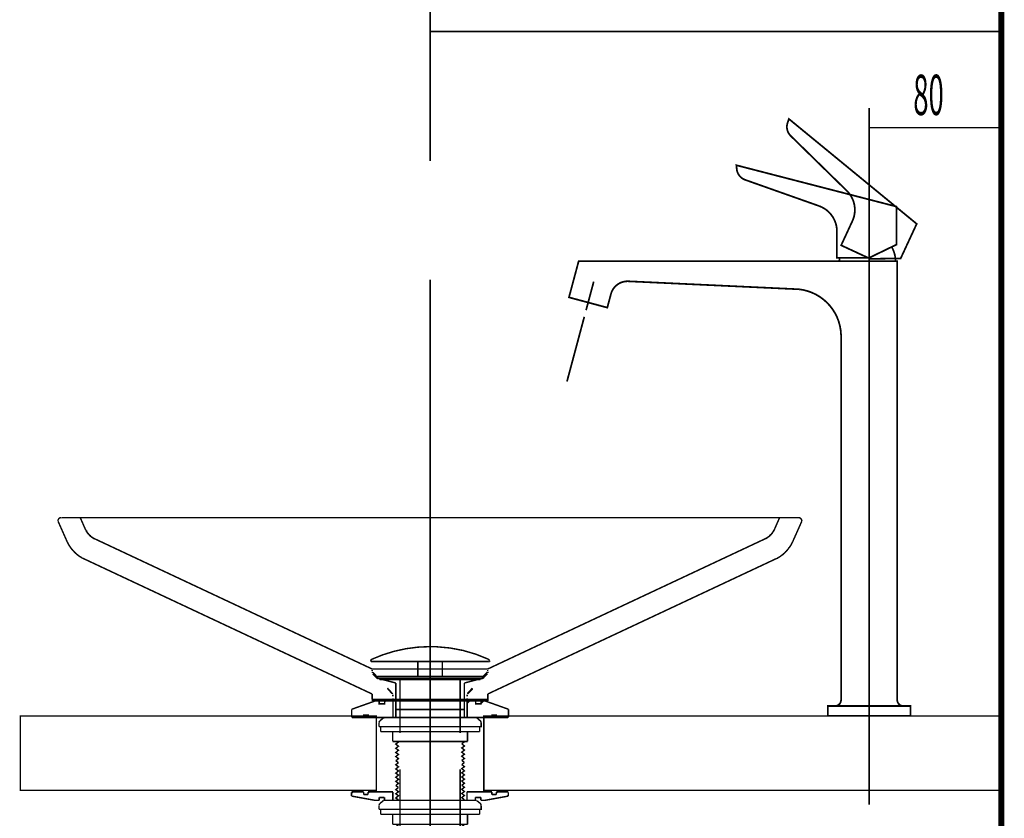
# Model space of a CAD drawing. Extents: x -60 to 479, y -330 to -12.
# Drawn here: x 170 to 230, y -169 to -120 of the extents above; entities that cross this region are included whole.
import ezdxf

# ---------------------------------------------------------------- set-up
doc = ezdxf.new("R2010")
doc.units = 0
for name, pattern in [('AIGENLINE005', [7.4083, 3.5278, -0.7761, 0.7761, -0.7761, 0.7761, -0.7761]), ('AIGENLINE006', [5.8561, 3.5278, -0.7761, 0.7761, -0.7761]), ('AIGENLINE008', [0.7056, 0.3528, -0.3528, 0, 0])]:
    doc.linetypes.add(name, pattern=pattern)
for name, color, linetype in [('LAYER_1', 7, 'CONTINUOUS'), ('LAYER_13', 7, 'CONTINUOUS'), ('LAYER_26', 7, 'CONTINUOUS'), ('LAYER_27', 7, 'CONTINUOUS')]:
    doc.layers.add(name, color=color, linetype=linetype)
doc.styles.get("Standard").update_dxf_attribs({"font": 'TXT', "bigfont": 'BIGFONT'})

# ---------------------------------------------------------------- blocks, each defined once
blk = doc.blocks.new('AIGNBL01010003')
at = {"layer": 'LAYER_1', "const_width": 0.0882}
for points in [[(172.9662, -150.5833, 0.3980328), (172.7757, -150.7866)], [(217.776, -150.7866, 0.3642208), (217.575, -150.5833), (217.5644, -150.5833)], [(217.776, -150.7866, 0.3642208), (217.575, -150.5833), (217.5644, -150.5833)]]:
    blk.add_lwpolyline(points, format="xyb", dxfattribs=at)
for points in [[(172.9768, -150.5833), (217.575, -150.5833)], [(174.4479, -151.3287), (174.1198, -150.5834)], [(215.5959, -151.8482), (215.6064, -151.8482), (215.617, -151.837), (215.6276, -151.837), (215.6382, -151.8257), (215.6488, -151.8257), (215.6594, -151.8144), (215.6699, -151.8031), (215.6805, -151.8031), (215.6911, -151.7918), (215.7017, -151.7918), (215.7123, -151.7805), (215.7229, -151.7805), (215.7335, -151.7692), (215.744, -151.7579), (215.7546, -151.7466), (215.7652, -151.7353), (215.7758, -151.7353), (215.7864, -151.724), (215.797, -151.7127), (215.8075, -151.7014), (215.8181, -151.7014), (215.8287, -151.6901), (215.8393, -151.6788), (215.8393, -151.6675), (215.8499, -151.6675), (215.8604, -151.6563), (215.871, -151.645), (215.8816, -151.6337), (215.8922, -151.6224), (215.9028, -151.6224), (215.9028, -151.6111), (215.9134, -151.5998), (215.9239, -151.5885), (215.9345, -151.5772), (215.9451, -151.5659), (215.9451, -151.5546), (215.9557, -151.5546), (215.9663, -151.5433), (215.9769, -151.532), (215.9769, -151.5207), (215.9874, -151.5094), (215.998, -151.4981), (216.0086, -151.4869), (216.0086, -151.4756), (216.0192, -151.4643), (216.0298, -151.453), (216.0404, -151.4417), (216.0404, -151.4304), (216.051, -151.4191), (216.051, -151.4078), (216.0615, -151.3965), (216.0721, -151.3965), (216.0721, -151.3852), (216.0827, -151.3739), (216.0827, -151.3626), (216.0827, -151.3513), (216.0933, -151.34), (216.1039, -151.3287), (216.4319, -150.5834)], [(173.2943, -151.9612), (172.7757, -150.7979)], [(174.4479, -151.3287), (174.4585, -151.34), (174.469, -151.3513), (174.469, -151.3626), (174.4796, -151.3739), (174.4796, -151.3852), (174.4902, -151.3965), (174.4902, -151.4078), (174.5008, -151.4078), (174.5008, -151.4191), (174.5114, -151.4304), (174.5114, -151.4417), (174.522, -151.453), (174.5325, -151.4643), (174.5325, -151.4756), (174.5431, -151.4869), (174.5537, -151.4869), (174.5537, -151.4981), (174.5643, -151.5094), (174.5749, -151.5207), (174.5749, -151.532), (174.5855, -151.5433), (174.596, -151.5546), (174.6066, -151.5659), (174.6172, -151.5659), (174.6172, -151.5772), (174.6278, -151.5885), (174.6384, -151.5998), (174.649, -151.6111), (174.6595, -151.6224), (174.6701, -151.6337), (174.6807, -151.645), (174.6913, -151.6563), (174.7019, -151.6675), (174.7125, -151.6788), (174.723, -151.6788), (174.723, -151.6901), (174.7336, -151.7014), (174.7442, -151.7127), (174.7548, -151.7127), (174.7654, -151.724), (174.776, -151.7353), (174.7865, -151.7353), (174.7971, -151.7466), (174.8077, -151.7579), (174.8183, -151.7579), (174.8183, -151.7692), (174.8289, -151.7805), (174.8395, -151.7805), (174.85, -151.7918), (174.8606, -151.7918), (174.8712, -151.8031), (174.8818, -151.8031), (174.8924, -151.8144), (174.903, -151.8257), (174.9135, -151.8257), (174.9241, -151.837), (174.9347, -151.837), (174.9453, -151.8482), (174.9559, -151.8482), (191.7834, -159.7425), (198.7684, -159.7425)], [(216.2732, -153.0453), (216.2944, -153.0453), (216.305, -153.0341), (216.3261, -153.0228), (216.3473, -153.0115), (216.3579, -153.0002), (216.379, -152.9889), (216.4002, -152.9776), (216.4214, -152.9663), (216.432, -152.955), (216.4531, -152.9437), (216.4743, -152.9324), (216.4955, -152.9211), (216.506, -152.9098), (216.5272, -152.8872), (216.5484, -152.8759), (216.5695, -152.8646), (216.5801, -152.8421), (216.6013, -152.8308), (216.6225, -152.8195), (216.6436, -152.7969), (216.6648, -152.7856), (216.6754, -152.763), (216.6966, -152.7517), (216.7177, -152.7291), (216.7389, -152.7178), (216.7495, -152.6952), (216.7706, -152.684), (216.7918, -152.6614), (216.8024, -152.6388), (216.8235, -152.6275), (216.8447, -152.6049), (216.8553, -152.5823), (216.8765, -152.571), (216.8976, -152.5484), (216.9082, -152.5258), (216.9294, -152.5033), (216.94, -152.492), (216.9611, -152.4694), (216.9717, -152.4468), (216.9929, -152.4242), (217.0035, -152.4016), (217.0246, -152.3903), (217.0352, -152.3677), (217.0458, -152.3451), (217.067, -152.3225), (217.0775, -152.3), (217.0881, -152.2774), (217.1093, -152.2661), (217.1199, -152.2435), (217.1305, -152.2209), (217.141, -152.1983), (217.1516, -152.1757), (217.1622, -152.1532), (217.1728, -152.1419), (217.1834, -152.1193), (217.194, -152.0967), (217.2046, -152.0741), (217.2151, -152.0628), (217.2257, -152.0402), (217.2363, -152.0176), (217.2363, -151.995), (217.2469, -151.9837), (217.2575, -151.9612), (217.7761, -150.7979)], [(217.2575, -151.9612), (217.776, -150.7979)], [(215.5959, -151.8482), (198.7684, -159.7425)], [(173.2943, -151.9612), (173.3049, -151.9837), (173.3155, -152.0063), (173.3155, -152.0176), (173.326, -152.0402), (173.3366, -152.0628), (173.3472, -152.0854), (173.3578, -152.0967), (173.3684, -152.1193), (173.379, -152.1419), (173.3895, -152.1644), (173.4001, -152.187), (173.4107, -152.1983), (173.4213, -152.2209), (173.4319, -152.2435), (173.453, -152.2661), (173.4636, -152.2887), (173.4742, -152.3113), (173.4848, -152.3225), (173.506, -152.3451), (173.5165, -152.3677), (173.5377, -152.3903), (173.5483, -152.4129), (173.5589, -152.4242), (173.58, -152.4468), (173.5906, -152.4694), (173.6118, -152.492), (173.6224, -152.5145), (173.6435, -152.5258), (173.6647, -152.5484), (173.6753, -152.571), (173.6965, -152.5936), (173.7176, -152.6049), (173.7282, -152.6275), (173.7494, -152.6501), (173.7705, -152.6614), (173.7811, -152.684), (173.8023, -152.6952), (173.8235, -152.7178), (173.834, -152.7404), (173.8552, -152.7517), (173.8764, -152.7743), (173.8975, -152.7856), (173.9081, -152.7969), (173.9293, -152.8195), (173.9505, -152.8308), (173.9716, -152.8534), (173.9928, -152.8646), (174.0034, -152.8759), (174.0245, -152.8985), (174.0457, -152.9098), (174.0669, -152.9211), (174.0775, -152.9324), (174.0986, -152.9437), (174.1198, -152.955), (174.141, -152.9663), (174.1621, -152.9776), (174.1727, -152.9889), (174.1939, -153.0002), (174.215, -153.0115), (174.2256, -153.0228), (174.2468, -153.0341), (174.268, -153.0453), (174.2785, -153.0453)], [(216.2732, -153.0453), (216.2944, -153.0453), (216.305, -153.0341), (216.3261, -153.0228), (216.3473, -153.0115), (216.3579, -153.0002), (216.379, -152.9889), (216.4002, -152.9776), (216.4214, -152.9663), (216.432, -152.955), (216.4531, -152.9437), (216.4743, -152.9324), (216.4955, -152.9211), (216.506, -152.9098), (216.5272, -152.8872), (216.5484, -152.8759), (216.5695, -152.8646), (216.5801, -152.8421), (216.6013, -152.8308), (216.6224, -152.8195), (216.6436, -152.7969), (216.6648, -152.7856), (216.6754, -152.763), (216.6965, -152.7517), (216.7177, -152.7291), (216.7389, -152.7178), (216.7495, -152.6952), (216.7706, -152.684), (216.7918, -152.6614), (216.8024, -152.6388), (216.8235, -152.6275), (216.8447, -152.6049), (216.8553, -152.5823), (216.8764, -152.571), (216.8976, -152.5484), (216.9082, -152.5258), (216.9294, -152.5033), (216.94, -152.492), (216.9611, -152.4694), (216.9717, -152.4468), (216.9929, -152.4242), (217.0035, -152.4016), (217.0246, -152.3903), (217.0352, -152.3677), (217.0458, -152.3451), (217.067, -152.3225), (217.0775, -152.3), (217.0881, -152.2774), (217.1093, -152.2661), (217.1199, -152.2435), (217.1305, -152.2209), (217.141, -152.1983), (217.1516, -152.1757), (217.1622, -152.1532), (217.1728, -152.1419), (217.1834, -152.1193), (217.1939, -152.0967), (217.2045, -152.0741), (217.2151, -152.0628), (217.2257, -152.0402), (217.2363, -152.0176), (217.2363, -151.995), (217.2469, -151.9837), (217.2575, -151.9612)], [(174.2785, -153.0453), (191.7834, -161.2558)], [(216.2732, -153.0453), (198.7684, -161.2558)], [(216.2732, -153.0453), (198.7684, -161.2558)], [(191.7834, -159.7651), (191.7834, -159.7425)], [(191.7834, -159.8328), (191.7834, -159.8102)], [(191.7834, -159.8328), (191.7834, -159.8554), (191.7834, -159.8667)], [(191.8045, -159.9232), (191.8151, -159.9458), (191.8257, -159.9458)], [(192.122, -160.262), (191.8257, -159.9458)], [(198.4297, -160.262), (198.726, -159.9458)], [(198.726, -159.9458), (198.7366, -159.9345), (198.7472, -159.9232)], [(198.7684, -159.7651), (198.7684, -159.7425)], [(198.7684, -159.8328), (198.7684, -159.8102)], [(198.7684, -159.8667), (198.7684, -159.8554), (198.7684, -159.8328)], [(191.7834, -161.5833), (191.7834, -161.2558)], [(191.7834, -161.5833), (198.7684, -161.5833), (198.7684, -161.2558)], [(192.9899, -161.2106), (192.7041, -160.8944)], [(193.0005, -161.2332), (193.0005, -161.2219), (192.9899, -161.2107)], [(193.0322, -161.3236), (193.0322, -161.3123), (193.0322, -161.2897)], [(193.0322, -161.3913), (193.0322, -161.3236)], [(197.5195, -161.301), (197.5195, -161.3123), (197.5195, -161.3236)], [(197.5195, -161.3913), (197.5195, -161.3236)], [(197.5619, -161.2107), (197.5513, -161.222), (197.5407, -161.2333)], [(197.5619, -161.2107), (197.8476, -160.8944)], [(193.0322, -161.5833), (193.0322, -161.5269)], [(197.5195, -161.5833), (197.5195, -161.5269)]]:
    blk.add_lwpolyline(points, dxfattribs=at)
blk = doc.blocks.new('AIGNBL01010009')
at = {"layer": 'LAYER_1', "const_width": 0.0882}
for points in [[(198.8114, -159.1492, 0.0972981), (195.686, -158.3963, 0.0115069), (195.2871, -158.3872, 0.1073093), (191.7417, -159.1597)], [(191.7523, -159.1597, 0.2713979), (191.6994, -159.2444)], [(198.8749, -159.2444, 0.305149), (198.8008, -159.1597)], [(192.0804, -160.1863, 0.3531869), (192.0381, -160.2392, 0.4207401), (192.0804, -160.2816)], [(198.4727, -160.2816), (198.4833, -160.2922, 0.3636189), (198.5362, -160.2392, 0.3647374), (198.4833, -160.1863), (198.4727, -160.1863)]]:
    blk.add_lwpolyline(points, format="xyb", dxfattribs=at)
for points in [[(191.6888, -159.2656), (191.6888, -159.2444)], [(191.6888, -159.255), (191.6888, -159.2656), (191.6994, -159.2762)], [(191.71, -159.2867), (198.8643, -159.2867)], [(194.5463, -160.1863), (194.5463, -159.2867)], [(196.028, -160.1863), (196.028, -159.2867)], [(198.8537, -159.2762), (198.8643, -159.2867), (198.8855, -159.2656), (198.8749, -159.255)], [(198.8855, -159.2656), (198.8855, -159.2444)], [(191.7947, -159.8794), (191.7947, -159.8582)], [(191.7947, -159.9429), (191.7947, -159.9217)], [(191.7947, -159.9429), (191.7947, -159.9641), (191.7947, -159.9747)], [(191.8158, -160.0276), (191.8264, -160.0382), (191.837, -160.0487)], [(192.1333, -160.3451), (191.837, -160.0487)], [(192.091, -160.1863), (198.4833, -160.1863)], [(195.2871, -160.2604), (195.2871, -159.8159)], [(198.441, -160.3451), (198.7373, -160.0488)], [(198.7373, -160.0488), (198.7479, -160.0382), (198.7585, -160.0276)], [(198.7797, -159.8794), (198.7797, -159.8582)], [(198.7797, -159.9429), (198.7797, -159.9217)], [(198.7797, -159.9747), (198.7797, -159.9535), (198.7797, -159.9429)], [(192.091, -160.2922), (193.2128, -160.5885)], [(192.091, -160.2922), (198.4833, -160.2922)], [(192.2392, -160.3874), (192.2392, -160.2922), (198.3352, -160.2922)], [(192.2392, -160.3874), (198.3352, -160.3874)], [(192.345, -160.2922), (192.4508, -160.3874)], [(192.5355, -160.3874), (193.0435, -160.3874)], [(192.7683, -160.2922), (192.8741, -160.3874)], [(193.1916, -160.2922), (193.2975, -160.3874)], [(193.2128, -162.6734), (193.2128, -160.5885)], [(193.4668, -163.6153), (193.4668, -160.2922)], [(193.615, -160.2922), (193.7208, -160.3874)], [(194.0489, -160.2922), (194.1441, -160.3874)], [(194.4722, -160.2922), (194.5675, -160.3874)], [(194.8956, -160.2922), (194.9908, -160.3874)], [(195.3083, -160.2922), (195.4036, -160.3874)], [(195.7316, -160.2922), (195.8269, -160.3874)], [(196.155, -160.2922), (196.2502, -160.3874)], [(196.5783, -160.2922), (196.6736, -160.3874)], [(197.0016, -160.2922), (197.1075, -160.3874)], [(197.1075, -163.6153), (197.1075, -160.2922)], [(198.4833, -160.2922), (197.3615, -160.5885)], [(197.3615, -162.6734), (197.3615, -160.5885)], [(197.425, -160.2922), (197.5308, -160.3874)], [(197.5308, -160.3874), (198.0388, -160.3874)], [(197.8483, -160.2922), (197.9541, -160.3874)], [(198.2717, -160.2922), (198.3351, -160.3451)], [(198.3352, -160.3874), (198.3352, -160.2922)], [(191.7947, -161.6786), (191.7947, -161.2764)], [(193.0011, -161.2341), (192.7154, -160.9377)], [(193.0117, -161.2552), (193.0117, -161.2447), (193.0011, -161.2341)], [(193.0435, -161.3399), (193.0435, -161.3187), (193.0435, -161.3082)], [(193.0435, -161.4034), (193.0435, -161.3399)], [(197.5308, -161.3082), (197.5308, -161.3293), (197.5308, -161.3399)], [(197.5308, -161.4034), (197.5308, -161.3399)], [(197.5732, -161.2341), (197.5626, -161.2447), (197.552, -161.2552)], [(197.5732, -161.2341), (197.8589, -160.9377)], [(198.7797, -161.6786), (198.7797, -161.2764)], [(190.5458, -162.176), (191.9428, -161.6786)], [(191.7947, -161.6786), (198.7796, -161.6786)], [(192.2074, -161.8479), (192.2074, -161.6786)], [(192.2074, -161.8479), (192.5355, -161.8479)], [(192.5355, -161.8479), (192.5355, -161.6786)], [(192.5355, -161.7209), (192.5778, -161.6786)], [(193.0435, -161.5727), (193.0435, -161.5198)], [(193.0435, -162.6734), (193.0435, -161.6786)], [(193.0435, -161.6786)], [(197.5308, -161.5727), (197.5308, -161.5198)], [(197.5308, -162.6734), (197.5308, -161.6786)], [(197.5308, -161.6786)], [(197.5308, -161.8056), (197.6578, -161.6786)], [(198.0388, -161.8479), (198.0388, -161.6786)], [(198.0388, -161.8479), (198.3669, -161.8479)], [(198.3669, -161.8479), (198.3669, -161.6786)], [(198.3669, -161.8268), (198.5045, -161.6786)], [(200.0285, -162.176), (198.6315, -161.6786)], [(190.5458, -162.6522), (190.5458, -162.176)], [(190.567, -162.6734), (190.5458, -162.6522)], [(191.1596, -162.6734), (191.2761, -162.557)], [(191.2761, -162.5252), (191.5407, -162.5252)], [(191.2761, -162.6734), (191.2761, -162.5252)], [(191.5407, -162.6734), (191.5407, -162.5252)], [(192.9906, -162.6734), (193.0435, -162.6311)], [(193.2128, -162.1866), (197.3615, -162.1866)], [(198.9278, -162.6734), (199.0337, -162.5676)], [(199.0337, -162.6734), (199.0337, -162.5252), (199.2982, -162.5252)], [(199.2982, -162.6734), (199.2982, -162.5252)], [(200.0073, -162.6734), (200.0285, -162.6522)], [(200.0285, -162.6522), (200.0285, -162.176)], [(190.567, -162.6734), (191.2761, -162.6734)], [(191.5407, -162.6734), (193.0435, -162.6734)], [(192.2286, -162.8957), (192.1968, -162.9592)], [(192.1968, -163.2238), (192.1968, -162.9697)], [(192.1968, -163.2238), (198.3775, -163.2238), (198.3775, -162.9697)], [(192.2286, -162.8957), (192.4614, -162.6946)], [(192.2921, -163.5307), (192.2921, -163.2238)], [(192.5143, -162.684), (192.4614, -162.7052)], [(192.5249, -162.6734), (198.0494, -162.6734)], [(197.5308, -162.6734), (199.0336, -162.6734)], [(198.1023, -162.6946), (198.0494, -162.684), (198.0388, -162.684)], [(198.3457, -162.8957), (198.1129, -162.6946)], [(198.2822, -163.5307), (198.2822, -163.2238)], [(198.3775, -162.9592), (198.3352, -162.8851)], [(199.2982, -162.6734), (200.0073, -162.6734)], [(192.2921, -163.5307), (198.2822, -163.5307)], [(193.0223, -164.1233), (193.0223, -163.5307)], [(195.2871, -163.9011), (195.2871, -163.446)], [(197.552, -164.1233), (197.552, -163.5307)], [(193.0223, -164.1233), (197.552, -164.1233)], [(193.3716, -164.1551), (193.2128, -164.2821), (193.3716, -164.4091), (193.2128, -164.5361), (193.3716, -164.6525), (193.2128, -164.7901), (193.3716, -164.9065), (193.2128, -165.0335), (193.3716, -165.1605), (193.2128, -165.2875)], [(193.3292, -164.1233), (193.3716, -164.1551)], [(197.2027, -164.2609), (197.3615, -164.3985), (197.2027, -164.5149), (197.3615, -164.6419), (197.2027, -164.7689), (197.3615, -164.8959), (197.2027, -165.0123), (197.3615, -165.1499), (197.2027, -165.2663)], [(197.3615, -164.1445), (197.2027, -164.2609)], [(197.3297, -164.1233), (197.3615, -164.1445)], [(193.3716, -165.4039), (193.2128, -165.5309), (193.3716, -165.6579), (193.2128, -165.7849), (193.3716, -165.9013), (193.2128, -166.0389), (193.3716, -166.1553), (193.2128, -166.2823), (193.3716, -166.4093), (193.2128, -166.5363), (193.3716, -166.6527), (193.2128, -166.7903)], [(193.2128, -165.2875), (193.3716, -165.4039)], [(197.2027, -165.5203), (197.3615, -165.6473), (197.2027, -165.7637), (197.3615, -165.9013), (197.2027, -166.0177), (197.3615, -166.1447), (197.2027, -166.2717), (197.3615, -166.3987), (197.2027, -166.5152), (197.3615, -166.6527), (197.2027, -166.7692)], [(197.2027, -165.2663), (197.3615, -165.3933)], [(197.3615, -165.3933), (197.2027, -165.5203)], [(193.4668, -169.1292), (193.4668, -165.8167)], [(197.1075, -169.1292), (197.1075, -165.8167)], [(193.2128, -166.7903), (193.3716, -166.9067)], [(197.2027, -166.7692), (197.3615, -166.8962), (197.2027, -167.0126), (197.3615, -167.1502), (197.2027, -167.2666), (197.3615, -167.3936), (197.2027, -167.5206), (197.3615, -167.6476)], [(190.5352, -167.1925), (190.5564, -167.1713)], [(190.5352, -167.256), (190.6199, -167.1713)], [(190.5352, -167.4253), (190.5352, -167.1925)], [(190.5564, -167.1713), (191.2655, -167.1713)], [(191.2655, -167.3301), (191.2655, -167.1713)], [(191.2655, -167.3301), (191.5301, -167.3301)], [(191.5301, -167.1713), (193.0329, -167.1713)], [(191.5301, -167.3301), (191.5301, -167.1713)], [(191.5301, -167.2454), (191.6042, -167.1713)], [(193.0329, -167.1713)], [(193.0329, -167.6793), (193.0329, -167.1713)], [(193.3716, -166.9067), (193.2128, -167.0337), (193.3716, -167.1607), (193.2128, -167.2877), (193.3716, -167.4042), (193.2128, -167.5417), (193.3716, -167.6582)], [(195.2871, -167.5417), (195.2871, -167.0867)], [(197.5202, -167.1713)], [(197.5202, -167.6793), (197.5202, -167.1713)], [(197.5202, -167.1713), (199.0231, -167.1713)], [(197.5202, -167.1925), (197.5308, -167.1713)], [(199.0231, -167.3301), (199.0231, -167.1713)], [(199.0231, -167.3301), (199.2877, -167.3301)], [(199.2877, -167.3301), (199.2877, -167.1713)], [(199.2877, -167.1713), (199.9967, -167.1713)], [(199.2877, -167.256), (199.3723, -167.1713)], [(199.965, -167.4359), (200.0179, -167.3724)], [(199.9967, -167.1713), (200.0179, -167.1925)], [(200.0179, -167.4253), (200.0179, -167.1925)], [(190.5352, -167.4253), (191.9322, -167.6793)], [(191.9322, -167.6793), (192.2074, -167.6793)], [(192.2286, -167.9016), (192.1968, -167.9651)], [(192.1968, -168.2297), (192.1968, -167.9757)], [(192.1968, -168.2297), (198.3775, -168.2297), (198.3775, -167.9757)], [(192.2074, -167.51), (192.5249, -167.51)], [(192.2074, -167.6793), (192.2074, -167.51)], [(192.2286, -167.891), (192.4614, -167.7005)], [(192.5143, -167.6793), (192.4614, -167.7005)], [(192.5249, -167.6793), (192.5249, -167.51)], [(192.5249, -167.6793), (198.0494, -167.6793)], [(192.5249, -167.6793), (193.0329, -167.6793)], [(193.3716, -167.6582), (193.3504, -167.6793)], [(195.2871, -170.2722), (195.2871, -167.9968)], [(197.3615, -167.6476), (197.3191, -167.6793)], [(197.5202, -167.6793), (198.0282, -167.6793)], [(198.0282, -167.51), (198.3563, -167.51)], [(198.0282, -167.6793), (198.0282, -167.51)], [(198.0282, -167.6793), (198.0282, -167.6687)], [(198.1023, -167.6899), (198.0494, -167.6793), (198.0388, -167.6793)], [(198.3457, -167.891), (198.1129, -167.7005)], [(198.3775, -167.9651), (198.3352, -167.891)], [(198.3563, -167.6793), (198.3563, -167.51)], [(198.3563, -167.6793), (198.6209, -167.6793)], [(200.0179, -167.4253), (198.6209, -167.6793)], [(192.2921, -168.526), (192.2921, -168.2297)], [(192.2921, -168.526), (198.2822, -168.526)], [(193.0223, -169.1292), (193.0223, -168.526)], [(197.552, -169.1292), (197.552, -168.526)], [(198.2822, -168.526), (198.2822, -168.2297)], [(193.0223, -169.1292), (197.552, -169.1292)], [(193.3716, -169.161), (193.2128, -169.288)], [(193.4668, -170.1876), (193.4668, -169.1292)], [(197.1075, -170.1876), (197.1075, -169.1292)], [(197.3615, -169.1504), (197.2027, -169.2668)], [(193.3716, -169.4044), (193.2128, -169.542), (193.3716, -169.6584), (193.2128, -169.7854), (193.3716, -169.9124), (193.2128, -170.0394), (193.3716, -170.1558)], [(193.2128, -169.288), (193.3716, -169.4044)], [(197.3615, -169.4044), (197.2027, -169.5208), (197.3615, -169.6478), (197.2027, -169.7643), (197.3615, -169.9018), (197.2027, -170.0183), (197.3615, -170.1453)], [(197.2027, -169.2668), (197.3615, -169.4044)], [(193.2869, -170.1876), (197.3086, -170.1876)], [(193.2869, -170.2934), (193.2869, -170.1876)], [(193.2869, -170.2934), (197.2768, -170.2934)], [(193.3716, -170.1558), (193.3292, -170.1876)], [(197.2768, -170.2934), (197.2768, -170.1876)], [(197.3615, -170.1453), (197.3086, -170.1876)]]:
    blk.add_lwpolyline(points, dxfattribs=at)
at = {"layer": 'LAYER_1'}
for points, const_width in [([(192.2074, -161.6786), (192.2074, -161.8479), (192.5355, -161.8479), (192.5355, -161.6786)], 0.0882), ([(192.2074, -161.6786), (192.2074, -161.8479), (192.5355, -161.8479), (192.5355, -161.6786)], 0.05), ([(198.0388, -161.6786), (198.0388, -161.8479), (198.3669, -161.8479), (198.3669, -161.6786)], 0.0882), ([(198.0388, -161.6786), (198.0388, -161.8479), (198.3669, -161.8479), (198.3669, -161.6786)], 0.05), ([(191.2761, -162.5252), (191.2761, -162.6734), (191.5407, -162.6734), (191.5407, -162.5252)], 0.0882), ([(191.2761, -162.5252), (191.2761, -162.6734), (191.5407, -162.6734), (191.5407, -162.5252)], 0.05), ([(199.0337, -162.5252), (199.0337, -162.6734), (199.2982, -162.6734), (199.2982, -162.5252)], 0.0882), ([(199.0337, -162.5252), (199.0337, -162.6734), (199.2982, -162.6734), (199.2982, -162.5252)], 0.05)]:
    blk.add_lwpolyline(points, close=True, dxfattribs=dict(at, const_width=const_width))
blk = doc.blocks.new('AIGNBL0102014E')
at = {"layer": 'LAYER_1', "linetype": 'AIGENLINE005', "const_width": 0.1058, "flags": 128}
blk.add_lwpolyline([(220.5176, -130.8437), (217.0932, -127.4932, -0.1980895), (216.8719, -126.9561, -0.0811241), (216.9113, -126.7142), (216.994, -126.4792), (224.7234, -132.8232), (223.755, -134.9097), (221.9215, -134.9402), (220.1528, -134.1192), (220.8442, -132.6302, 0.1055017), (220.982, -131.9773, 0.1970512)], format="xyb", close=True, dxfattribs=at)
blk = doc.blocks.new('AIGNBL0101014D')
at = {"layer": 'LAYER_1', "const_width": 0.1058}
blk.add_lwpolyline([(213.8389, -129.5257), (213.8152, -129.2777), (223.497, -131.7777), (223.497, -134.0777), (221.8471, -134.8777), (219.8972, -134.8777), (219.8972, -133.2357, 0.3050482), (218.8488, -131.7531), (214.3319, -130.1557, -0.280954)], format="xyb", close=True, dxfattribs=at)
at = {"layer": 'LAYER_1', "linetype": 'AIGENLINE006', "const_width": 0.1058, "flags": 128}
for points in [[(221.8471, -167.9424), (221.8471, -129.4742)], [(205.1848, -136.3172), (204.7223, -138.0427)]]:
    blk.add_lwpolyline(points, dxfattribs=at)
at = {"layer": 'LAYER_1', "const_width": 0.1058}
for points in [[(223.4422, -135.0777, 0.133776), (223.2086, -134.2176)], [(219.7973, -161.9778, 0.3915937), (220.147, -161.6278), (220.147, -139.5202, 0.3705917), (217.6131, -136.7789), (207.2794, -136.2957), (207.2251, -136.2944, 0.329261), (206.2349, -137.034), (206.0061, -137.8882), (203.6877, -137.2672), (204.2744, -135.0777), (223.5473, -135.0777), (223.5473, -161.6277, 0.390901), (223.8973, -161.9778)]]:
    blk.add_lwpolyline(points, format="xyb", dxfattribs=at)
for points in [[(220.0543, -134.8778), (220.0422, -135.0777)], [(203.5678, -142.3517), (204.6148, -138.4437)]]:
    blk.add_lwpolyline(points, dxfattribs=at)
blk.add_lwpolyline([(224.3472, -161.9777), (224.3472, -162.5782), (219.347, -162.5782), (219.347, -161.9777)], close=True, dxfattribs=at)
at = {"layer": 'LAYER_1'}
blk.add_blockref('AIGNBL0102014E', (0, 0), dxfattribs=at)
blk = doc.blocks.new('AIGNBL0D010003')
at = {"layer": 'LAYER_13', "linetype": 'AIGENLINE008', "const_width": 0.0882, "flags": 128}
blk.add_lwpolyline([(195.2871, -136.1886), (195.2871, -238.742)], dxfattribs=at)
blk = doc.blocks.new('AIGNBL1B010007')
at = {"layer": 'LAYER_27', "const_width": 0.0882}
for points in [[(221.8471, -125.8078), (221.8471, -133.044)], [(221.8471, -127.0094), (229.8471, -127.0094)]]:
    blk.add_lwpolyline(points, dxfattribs=at)
blk = doc.blocks.new('AIGNBL1B010008')
at = {"layer": 'LAYER_27', "const_width": 0.0882}
for points in [[(195.2871, -119.9869), (195.2871, -129.016)], [(195.2871, -121.1886), (229.7871, -121.1886)]]:
    blk.add_lwpolyline(points, dxfattribs=at)

msp = doc.modelspace()

# ---------------------------------------------------------------- linework, layer by layer
at = {"layer": 'LAYER_1', "const_width": 0.0882}
for points in [[(192.0371, -167.0782), (170.503, -167.0782), (170.503, -162.5782), (192.0371, -162.5782)], [(229.8471, -167.0782), (198.5362, -167.0782), (198.5362, -162.5782), (229.8471, -162.5782)]]:
    msp.add_lwpolyline(points, close=True, dxfattribs=at)
at = {"layer": 'LAYER_26', "const_width": 0.3528}
msp.add_lwpolyline([(229.8471, -71.3321), (229.8471, -230.5782)], dxfattribs=at)
msp.add_lwpolyline([(229.8471, -71.3321), (229.8471, -230.5782)], dxfattribs=at)

# ---------------------------------------------------------------- block references
at = {"layer": 'LAYER_1'}
for name in ['AIGNBL0101014D', 'AIGNBL01010003', 'AIGNBL01010009']:
    msp.add_blockref(name, (0, 0), dxfattribs=at)
at = {"layer": 'LAYER_13'}
msp.add_blockref('AIGNBL0D010003', (0, 0), dxfattribs=at)
at = {"layer": 'LAYER_27'}
for name in ['AIGNBL1B010008', 'AIGNBL1B010007']:
    msp.add_blockref(name, (0, 0), dxfattribs=at)

# ---------------------------------------------------------------- texts
at = {"layer": 'LAYER_27', "width": 0.5}
msp.add_text('80', height=2.4358, dxfattribs=at).set_placement((224.5183, -126.2403))

doc.saveas('drawing.dxf')
